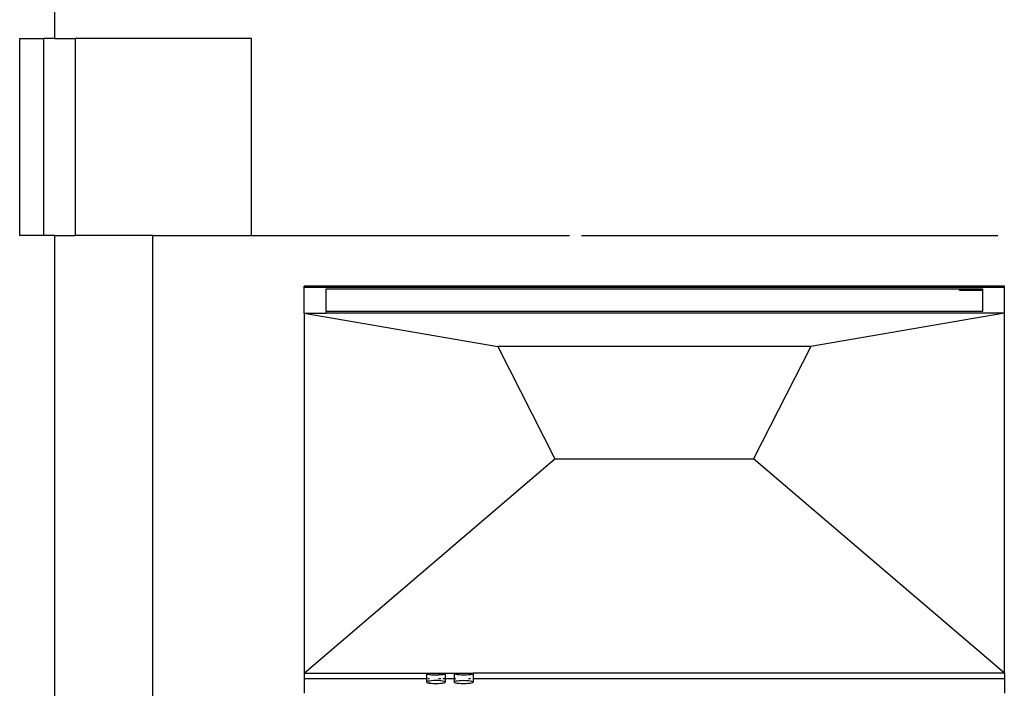
# Model space of a CAD drawing. Units: millimetres. Extents: x 27983 to 126468, y 34780 to 57831.
# Drawn here: x 101691 to 103691, y 38803 to 40161 of the extents above; entities that cross this region are included whole.
import ezdxf

# ---------------------------------------------------------------- set-up
doc = ezdxf.new("R2010")
doc.units = ezdxf.units.MM
doc.layers.add('cut', color=6, linetype='Continuous', lineweight=25)

# ---------------------------------------------------------------- blocks, each defined once
blk = doc.blocks.new('theatre stage 2flr')
for p, q in [((-4914.5, -6796.1), (-4914.5, -6928)), ((-4985.2, -6928), (-4936.1, -6928)), ((-4985.2, -7328), (-4985.2, -6928)), ((-4936.1, -7328), (-4936.1, -6928)), ((-4914.5, -6928), (-4936.1, -6928)), ((-4914.5, -6928), (-4872.6, -6928)), ((-4872.6, -6928), (-4872.6, -7328)), ((-4514.5, -6928), (-4872.6, -6928)), ((-4514.5, -7328), (-4514.5, -6928)), ((-4936.1, -7328), (-4985.2, -7328)), ((-4914.5, -7328), (-4936.1, -7328)), ((-4914.5, -7328), (-4914.5, -8635.5)), ((-4914.5, -7328), (-4872.6, -7328)), ((-4714.5, -7328), (-4872.6, -7328)), ((-4714.5, -8635.5), (-4714.5, -7328)), ((-4714.5, -7328), (-4514.5, -7328)), ((-4714.5, -7328), (-3868.5, -7328)), ((-3843.9, -7328), (-2997.9, -7328)), ((-4407.1, -7433.6), (-4407.1, -7431)), ((-4362.7, -7431), (-4407.1, -7431)), ((-4407.1, -7433.6), (-4362.7, -7433.6)), ((-4407.1, -7485.8), (-4407.1, -7433.6)), ((-4362.7, -7433.6), (-4362.7, -7431)), ((-2984.7, -7431), (-4362.7, -7431)), ((-4362.7, -7433.6), (-2984.7, -7433.6)), ((-4362.7, -7482.6), (-4362.7, -7436.8)), ((-4362.7, -7436.8), (-3075.6, -7436.8)), ((-3075.6, -7436.8), (-3029.2, -7436.8)), ((-3075.6, -7439.6), (-3075.6, -7436.8)), ((-3075.6, -7439.6), (-3029.2, -7439.6)), ((-3070, -7437.7), (-3058.2, -7437.7)), ((-3070, -7438.3), (-3070, -7437.7)), ((-3067.1, -7438.3), (-3070, -7438.3)), ((-3064.1, -7438), (-3067.1, -7438)), ((-3067.1, -7438), (-3067.1, -7438.3)), ((-3065.3, -7439.1), (-3065.3, -7438.8)), ((-3065.3, -7438.8), (-3064.1, -7438.8)), ((-3058.2, -7439.1), (-3065.3, -7439.1)), ((-3064.1, -7438.8), (-3064.1, -7438)), ((-3058.2, -7438), (-3059.3, -7438)), ((-3059.3, -7438), (-3059.3, -7438.8)), ((-3059.3, -7438.8), (-3058.2, -7438.8)), ((-3058.2, -7437.7), (-3058.2, -7438)), ((-3058.2, -7438.8), (-3058.2, -7439.1)), ((-3057.1, -7438.7), (-3056.9, -7438.5)), ((-3057, -7438.8), (-3057.1, -7438.7)), ((-3056.5, -7438.9), (-3057, -7438.8)), ((-3056.9, -7438.5), (-3056.7, -7438.5)), ((-3056.7, -7438.5), (-3056.4, -7438.4)), ((-3055.8, -7439), (-3056.5, -7438.9)), ((-3056.4, -7438.4), (-3055.6, -7438.3)), ((-3054.7, -7439), (-3055.8, -7439)), ((-3055.6, -7438.3), (-3054.6, -7438.3)), ((-3054, -7439.1), (-3054.7, -7439)), ((-3054.6, -7438.3), (-3053.2, -7438.2)), ((-3053.2, -7439.1), (-3054, -7439.1)), ((-3053.2, -7438.2), (-3051.2, -7438.2)), ((-3050.9, -7439.1), (-3053.2, -7439.1)), ((-3052, -7438.6), (-3052.1, -7438.7)), ((-3052.1, -7438.7), (-3052, -7438.7)), ((-3051.6, -7438.6), (-3052, -7438.6)), ((-3052, -7438.7), (-3051.8, -7438.7)), ((-3051.8, -7438.7), (-3051.6, -7438.8)), ((-3051.1, -7438.5), (-3051.6, -7438.6)), ((-3051.6, -7438.8), (-3051.2, -7438.8)), ((-3051.2, -7438.2), (-3049.3, -7438.2)), ((-3051.2, -7438.8), (-3050, -7438.8)), ((-3050.2, -7438.5), (-3051.1, -7438.5)), ((-3043.3, -7439.1), (-3050.9, -7439.1)), ((-3050.5, -7437.7), (-3043.3, -7437.7)), ((-3050.5, -7438), (-3050.5, -7437.7)), ((-3049.3, -7438), (-3050.5, -7438)), ((-3049.3, -7438.5), (-3050.2, -7438.5)), ((-3050, -7438.8), (-3049.3, -7438.8)), ((-3049.3, -7438.2), (-3049.3, -7438)), ((-3049.3, -7438.8), (-3049.3, -7438.5)), ((-3043.3, -7438), (-3044.5, -7438)), ((-3044.5, -7438), (-3044.5, -7438.8)), ((-3044.5, -7438.8), (-3043.3, -7438.8)), ((-3043.3, -7437.7), (-3043.3, -7438)), ((-3043.3, -7438.8), (-3043.3, -7439.1)), ((-3041.9, -7439.1), (-3041.9, -7438.8)), ((-3041.9, -7438.8), (-3040.8, -7438.8)), ((-3034.9, -7439.1), (-3041.9, -7439.1)), ((-3040.8, -7438), (-3040.7, -7437.6)), ((-3040.8, -7438.8), (-3040.8, -7438)), ((-3040.7, -7437.6), (-3040.5, -7437.6)), ((-3040.5, -7437.6), (-3040.1, -7437.5)), ((-3040.1, -7437.5), (-3039.5, -7437.4)), ((-3039.5, -7437.4), (-3038.7, -7437.3)), ((-3038.7, -7437.3), (-3037.8, -7437.3)), ((-3037.8, -7437.3), (-3036.4, -7437.3)), ((-3036.4, -7437.3), (-3034.6, -7437.3)), ((-3035.9, -7437.7), (-3036, -7437.8)), ((-3036, -7437.8), (-3036, -7437.9)), ((-3036, -7437.9), (-3036, -7438.8)), ((-3036, -7438.8), (-3034.9, -7438.8)), ((-3035.6, -7437.7), (-3035.9, -7437.7)), ((-3035.1, -7437.6), (-3035.6, -7437.7)), ((-3034.6, -7437.6), (-3035.1, -7437.6)), ((-3034.9, -7438.8), (-3034.9, -7439.1)), ((-3034.6, -7437.3), (-3034.6, -7437.6)), ((-3029.2, -7436.8), (-3029.2, -7439.6)), ((-3029.2, -7439.6), (-3029.2, -7482.6)), ((-2984.7, -7433.6), (-2984.7, -7431)), ((-2984.7, -7485.8), (-2984.7, -7433.6)), ((-4407.1, -7485.8), (-4014.1, -7554.2)), ((-4407.1, -7485.8), (-4362.7, -7485.8)), ((-4407.1, -7485.8), (-4407.1, -8217.5)), ((-3029.2, -7482.6), (-4362.7, -7482.6)), ((-4362.7, -7482.6), (-4362.7, -7485.8)), ((-2984.7, -7485.8), (-4362.7, -7485.8)), ((-2984.7, -7485.8), (-3377.8, -7554.2)), ((-2984.7, -8217.5), (-2984.7, -7485.8)), ((-4407.1, -7715.9), (-4407.1, -7717)), ((-4407.1, -7744), (-4407.1, -7753.1)), ((-4407.1, -8217.5), (-3897.7, -7782)), ((-2984.7, -8217.5), (-3494.2, -7782)), ((-4407.1, -7833.1), (-4407.1, -7849.6)), ((-4407.1, -7974.6), (-4407.1, -7992.9)), ((-4407.1, -8131.9), (-4407.1, -8157.3)), ((-4407.1, -8217.5), (-4407.1, -8229.5)), ((-4407.1, -8217.5), (-4158.7, -8217.5)), ((-4158.7, -8217.5), (-4158.7, -8219.6)), ((-4158.7, -8217.5), (-4158.1, -8217.5)), ((-4158.7, -8219.6), (-4158.2, -8219)), ((-4157.9, -8220.1), (-4158.7, -8219.6)), ((-4158.7, -8219.6), (-4158.7, -8229.5)), ((-4158.2, -8219), (-4157.9, -8219)), ((-4158.1, -8217.5), (-4157.9, -8217.6)), ((-4158.1, -8217.5), (-4133.9, -8217.5)), ((-4155.9, -8220.6), (-4157.9, -8220.1)), ((-4155.9, -8218.3), (-4155.5, -8218.4)), ((-4155.9, -8218.4), (-4155.5, -8218.4)), ((-4155.9, -8218.6), (-4151.2, -8218.9)), ((-4152.8, -8221), (-4155.9, -8220.6)), ((-4155.5, -8218.4), (-4153.5, -8218.1)), ((-4155.5, -8218.4), (-4153.5, -8218.8)), ((-4153.5, -8218.1), (-4149.6, -8217.7)), ((-4153.5, -8218.8), (-4152.8, -8218.9)), ((-4148.7, -8221.4), (-4152.8, -8221)), ((-4149.6, -8217.7), (-4148.7, -8217.7)), ((-4144.1, -8221.5), (-4148.7, -8221.4)), ((-4139.2, -8221.6), (-4144.1, -8221.5)), ((-4134.2, -8221.5), (-4139.2, -8221.6)), ((-4134.2, -8219.6), (-4130.6, -8219.4)), ((-4129.7, -8221.3), (-4134.2, -8221.5)), ((-4133.9, -8217.5), (-4130.6, -8217.7)), ((-4133.9, -8217.5), (-4121.3, -8217.5)), ((-4130.6, -8217.7), (-4129.7, -8217.7)), ((-4130.6, -8219.4), (-4129.7, -8219.3)), ((-4125.8, -8221), (-4129.7, -8221.3)), ((-4125.8, -8218.1), (-4123.6, -8218.4)), ((-4125.8, -8218.8), (-4123.6, -8218.4)), ((-4122.9, -8220.5), (-4125.8, -8221)), ((-4123.6, -8218.4), (-4123.4, -8218.3)), ((-4123.6, -8218.4), (-4123.4, -8218.4)), ((-4123.4, -8218.3), (-4121.4, -8217.7)), ((-4123.4, -8218.4), (-4121.4, -8218.9)), ((-4121.1, -8220), (-4122.9, -8220.5)), ((-4121.4, -8217.7), (-4121.3, -8217.5)), ((-4121.4, -8218.9), (-4120.6, -8219.5)), ((-4121.3, -8217.5), (-4120.6, -8217.5)), ((-4120.6, -8219.5), (-4121.1, -8220)), ((-4120.6, -8217.5), (-4120.6, -8219.5)), ((-4120.6, -8217.5), (-4102.2, -8217.5)), ((-4120.6, -8219.5), (-4120.6, -8229.5)), ((-4102.2, -8217.5), (-4102.2, -8219.5)), ((-4102.2, -8217.5), (-4101.8, -8217.5)), ((-4102.2, -8219.5), (-4101.7, -8219)), ((-4101.5, -8220), (-4102.2, -8219.5)), ((-4102.2, -8219.5), (-4102.2, -8229.5)), ((-4101.8, -8217.5), (-4101.7, -8217.6)), ((-4101.8, -8217.5), (-4090.4, -8217.5)), ((-4101.7, -8217.6), (-4099.9, -8218.3)), ((-4101.7, -8219), (-4099.9, -8218.5)), ((-4099.4, -8220.5), (-4101.5, -8220)), ((-4099.9, -8218.3), (-4099.5, -8218.4)), ((-4099.9, -8218.5), (-4099.5, -8218.4)), ((-4099.5, -8218.4), (-4099.4, -8218.4)), ((-4099.4, -8218.4), (-4097, -8218)), ((-4096.3, -8221), (-4099.4, -8220.5)), ((-4097, -8218), (-4096.3, -8217.9)), ((-4092.3, -8221.3), (-4096.3, -8221)), ((-4092.3, -8217.6), (-4090.4, -8217.5)), ((-4087.6, -8221.5), (-4092.3, -8221.3)), ((-4090.4, -8217.5), (-4064.2, -8217.5)), ((-4082.7, -8221.5), (-4087.6, -8221.5)), ((-4082.7, -8221.5), (-4082.7, -8220.8)), ((-4077.8, -8221.5), (-4082.7, -8221.5)), ((-4073.2, -8221.2), (-4077.8, -8221.5)), ((-4073.2, -8217.7), (-4070.1, -8217.9)), ((-4073.2, -8219.4), (-4070.1, -8219)), ((-4069.4, -8220.9), (-4073.2, -8221.2)), ((-4070.1, -8217.9), (-4067, -8218.4)), ((-4070.1, -8219), (-4069.4, -8218.9)), ((-4066.5, -8220.4), (-4069.4, -8220.9)), ((-4067, -8218.4), (-4066.5, -8218.5)), ((-4064.7, -8219.9), (-4066.5, -8220.4)), ((-4064.7, -8219), (-4064.2, -8219.4)), ((-4064.2, -8219.4), (-4064.7, -8219.9)), ((-4064.2, -8217.5), (-4064.2, -8219.4)), ((-2984.7, -8217.5), (-4064.2, -8217.5)), ((-4064.2, -8219.4), (-4064.2, -8229.5)), ((-2984.7, -8217.5), (-2984.7, -8229.5)), ((-4158.7, -8229.5), (-4407.1, -8229.5)), ((-4407.1, -8229.5), (-4407.1, -8258.2)), ((-4157.9, -8229.5), (-4158.7, -8229.5)), ((-4158.7, -8229.5), (-4158.7, -8235.6)), ((-4157.9, -8234.9), (-4158.7, -8235.6)), ((-4158.7, -8235.6), (-4158.2, -8236.3)), ((-4158.2, -8236.3), (-4156.4, -8237)), ((-4155.9, -8234.2), (-4157.9, -8234.9)), ((-4156.4, -8237), (-4151.2, -8236.5)), ((-4156.4, -8237), (-4153.5, -8237.7)), ((-4152.8, -8229.5), (-4155.9, -8229.5)), ((-4152.8, -8233.6), (-4155.9, -8234.2)), ((-4153.5, -8237.7), (-4149.6, -8238.1)), ((-4148.7, -8233.1), (-4152.8, -8233.6)), ((-4149.6, -8238.1), (-4145.1, -8238.4)), ((-4144.1, -8232.9), (-4148.7, -8233.1)), ((-4145.1, -8238.4), (-4140.1, -8238.5)), ((-4139.2, -8232.8), (-4144.1, -8232.9)), ((-4140.1, -8238.5), (-4135.2, -8238.5)), ((-4134.2, -8232.9), (-4139.2, -8232.8)), ((-4135.2, -8238.5), (-4130.6, -8238.2)), ((-4129.7, -8229.5), (-4134.2, -8229.5)), ((-4129.7, -8233.2), (-4134.2, -8232.9)), ((-4130.6, -8238.2), (-4126.5, -8237.8)), ((-4125.8, -8233.7), (-4129.7, -8233.2)), ((-4126.5, -8237.8), (-4123.4, -8237.2)), ((-4120.6, -8229.5), (-4125.8, -8229.5)), ((-4122.9, -8234.3), (-4125.8, -8233.7)), ((-4123.4, -8237.2), (-4121.4, -8236.5)), ((-4121.1, -8235), (-4122.9, -8234.3)), ((-4121.4, -8236.5), (-4120.6, -8235.7)), ((-4120.6, -8235.7), (-4121.1, -8235)), ((-4120.6, -8229.5), (-4120.6, -8235.7)), ((-4102.2, -8229.5), (-4120.6, -8229.5)), ((-4102.2, -8229.5), (-4102.2, -8235.7)), ((-4099.4, -8229.5), (-4102.2, -8229.5)), ((-4101.5, -8234.9), (-4102.2, -8235.7)), ((-4102.2, -8235.7), (-4101.7, -8236.4)), ((-4101.7, -8236.4), (-4099.9, -8237.1)), ((-4099.4, -8234.2), (-4101.5, -8234.9)), ((-4099.9, -8237.1), (-4097, -8237.7)), ((-4096.3, -8233.7), (-4099.4, -8234.2)), ((-4097, -8237.7), (-4093.2, -8238.2)), ((-4092.3, -8233.2), (-4096.3, -8233.7)), ((-4093.2, -8238.2), (-4088.6, -8238.5)), ((-4087.6, -8233), (-4092.3, -8233.2)), ((-4088.6, -8238.5), (-4083.7, -8238.6)), ((-4082.7, -8232.9), (-4087.6, -8233)), ((-4083.7, -8238.6), (-4078.8, -8238.6)), ((-4077.8, -8233), (-4082.7, -8232.9)), ((-4082.7, -8232.9), (-4082.7, -8233.8)), ((-4078.8, -8238.6), (-4074.1, -8238.3)), ((-4073.2, -8233.3), (-4077.8, -8233)), ((-4074.1, -8238.3), (-4070.1, -8237.8)), ((-4069.4, -8229.5), (-4073.2, -8229.5)), ((-4069.4, -8233.8), (-4073.2, -8233.3)), ((-4070.1, -8237.8), (-4067, -8237.3)), ((-4066.5, -8234.4), (-4069.4, -8233.8)), ((-4067, -8237.3), (-4064.9, -8236.6)), ((-4064.7, -8235.1), (-4066.5, -8234.4)), ((-4064.9, -8236.6), (-4064.2, -8235.8)), ((-4064.2, -8229.5), (-4064.7, -8229.5)), ((-4064.2, -8235.8), (-4064.7, -8235.1)), ((-2984.7, -8229.5), (-4064.2, -8229.5)), ((-4064.2, -8229.5), (-4064.2, -8235.8)), ((-2984.7, -8229.5), (-2984.7, -8258.2))]:
    blk.add_line(p, q)
at = {"layer": 'cut'}
for p, q in [((-4014.1, -7554.2), (-3897.7, -7782)), ((-3377.8, -7554.2), (-4014.1, -7554.2)), ((-3377.8, -7554.2), (-3494.2, -7782)), ((-3897.7, -7782), (-3494.2, -7782))]:
    blk.add_line(p, q, dxfattribs=at)

msp = doc.modelspace()

# ---------------------------------------------------------------- block references
msp.add_blockref('theatre stage 2flr', (106676.2, 47051.1))

doc.saveas('drawing.dxf')
